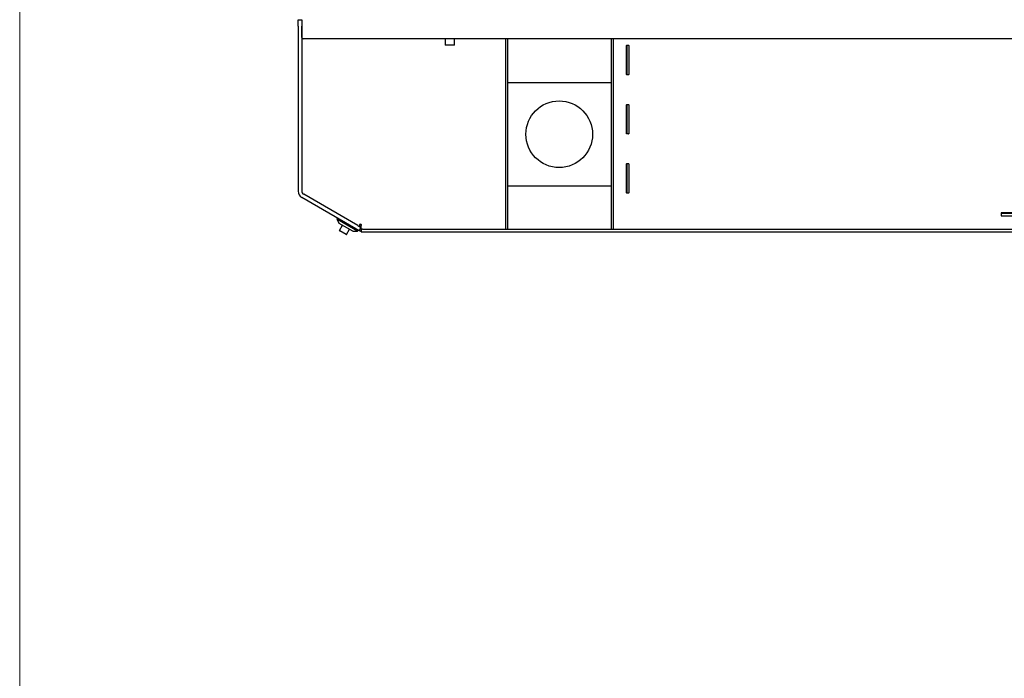
# Paper-space layout 'Sheet2' of a CAD drawing. Units: inches. Extents: x -7.9 to 16.7, y 0.3 to 10.7.
# Drawn here: x 0.3 to 2.3, y 2.4 to 3.8 of the extents above; entities that cross this region are included whole.
import ezdxf

# ---------------------------------------------------------------- set-up
doc = ezdxf.new("R2010")
doc.units = ezdxf.units.IN
doc.header["$MEASUREMENT"] = 0

psp = doc.layouts.new('Sheet2')

# ---------------------------------------------------------------- linework, layer by layer
at = {"color": 7, "linetype": 'Continuous', "lineweight": 18}
psp.add_line((0.25023, 0.25061), (0.25023, 10.74977), dxfattribs=at)
at = {"color": 7, "linetype": 'Continuous', "lineweight": 25}
for p, q in [((0.83796, 3.77826), (0.84577, 3.77826)), ((0.83796, 3.76484), (0.83796, 3.77826)), ((0.83796, 3.76484), (0.83796, 3.41641)), ((0.84577, 3.77826), (0.84577, 3.76484)), ((0.84577, 3.74062), (0.84577, 3.76484)), ((0.84577, 3.76484), (0.84577, 3.41641)), ((4.96764, 3.7375), (0.84889, 3.7375)), ((1.1485, 3.7375), (1.1485, 3.72433)), ((1.16803, 3.72433), (1.1485, 3.72433)), ((1.16803, 3.72433), (1.16803, 3.7375)), ((1.27546, 3.73703), (1.27546, 3.7375)), ((1.27546, 3.73703), (1.27546, 3.33641)), ((1.27966, 3.7375), (1.27966, 3.73703)), ((1.27966, 3.73703), (1.27966, 3.33641)), ((1.49841, 3.73703), (1.49841, 3.7375)), ((1.49841, 3.73703), (1.49841, 3.33641)), ((1.50261, 3.7375), (1.50261, 3.73703)), ((1.50261, 3.73703), (1.50261, 3.33641)), ((1.53078, 3.66259), (1.53078, 3.72384)), ((1.5314, 3.72446), (1.53514, 3.72446)), ((1.53156, 3.72384), (1.53156, 3.72446)), ((1.53156, 3.72384), (1.53156, 3.66259)), ((1.53576, 3.72384), (1.53576, 3.66259)), ((1.53514, 3.66196), (1.5314, 3.66196)), ((1.53156, 3.66196), (1.53156, 3.66259)), ((1.28028, 3.6457), (1.49778, 3.6457)), ((1.53078, 3.53759), (1.53078, 3.59884)), ((1.5314, 3.59946), (1.53514, 3.59946)), ((1.53156, 3.59884), (1.53156, 3.59946)), ((1.53156, 3.59884), (1.53156, 3.53759)), ((1.53576, 3.59884), (1.53576, 3.53759)), ((1.53514, 3.53696), (1.5314, 3.53696)), ((1.53156, 3.53696), (1.53156, 3.53759)), ((1.53078, 3.41259), (1.53078, 3.47384)), ((1.5314, 3.47446), (1.53514, 3.47446)), ((1.53156, 3.47384), (1.53156, 3.47446)), ((1.53156, 3.47384), (1.53156, 3.41259)), ((1.53576, 3.47384), (1.53576, 3.41259)), ((0.96386, 3.34372), (0.84968, 3.40964)), ((1.49778, 3.42695), (1.28028, 3.42695)), ((1.53156, 3.42173), (1.53078, 3.42173)), ((1.53514, 3.41196), (1.5314, 3.41196)), ((1.53156, 3.41196), (1.53156, 3.41259)), ((0.95996, 3.33695), (0.84577, 3.40288)), ((2.32186, 3.36977), (2.32186, 3.36477)), ((2.32186, 3.36975), (2.32249, 3.36975)), ((2.36905, 3.3704), (2.32249, 3.3704)), ((2.32249, 3.36975), (2.36811, 3.36975)), ((0.92106, 3.35941), (0.91959, 3.35688)), ((0.91959, 3.35688), (0.92476, 3.34825)), ((0.96357, 3.33149), (0.91959, 3.35688)), ((0.95352, 3.33165), (0.92476, 3.34825)), ((0.96859, 3.3464), (0.97014, 3.3464)), ((2.32249, 3.36415), (2.36905, 3.36415)), ((0.92545, 3.33342), (0.9317, 3.34425)), ((0.93926, 3.32454), (0.92573, 3.33236)), ((0.94033, 3.32483), (0.94658, 3.33565)), ((0.95352, 3.33165), (0.96357, 3.33149)), ((0.96672, 3.33305), (0.95996, 3.33695)), ((0.96357, 3.33149), (0.96503, 3.33402)), ((0.96386, 3.34372), (0.97063, 3.33981)), ((0.97063, 3.33981), (0.96672, 3.33305)), ((0.96797, 3.34243), (0.96797, 3.34577)), ((0.97077, 3.34577), (0.97077, 3.3436)), ((0.97077, 3.33578), (0.97077, 3.3436)), ((0.97077, 3.33578), (0.97077, 3.33018)), ((0.97389, 3.33578), (0.97077, 3.33578)), ((0.97077, 3.33018), (0.97389, 3.33018)), ((0.97389, 3.33578), (4.84264, 3.33578)), ((0.97389, 3.33018), (4.84264, 3.33018)), ((1.27546, 3.33578), (1.27546, 3.33641)), ((1.27966, 3.33641), (1.27966, 3.33578)), ((1.49841, 3.33578), (1.49841, 3.33641)), ((1.50261, 3.33641), (1.50261, 3.33578))]:
    psp.add_line(p, q, dxfattribs=at)
at = {"color": 7, "linetype": 'Continuous', "lineweight": 25, "flags": 128}
psp.add_lwpolyline([(0.96959, 3.33176), (0.97019, 3.33157), (0.97077, 3.33141)], dxfattribs=at)
at = {"color": 7, "linetype": 'Continuous', "lineweight": 25}
psp.add_circle((1.38903, 3.53633), 0.07031, dxfattribs=at)
for centre, radius, start, end in [((0.84889, 3.74062), 0.00313, 180, 270), ((1.5314, 3.72384), 0.000625, 90, 180), ((1.53514, 3.72384), 0.000625, 0, 90), ((1.5314, 3.66259), 0.000625, 180, 270), ((1.53514, 3.66259), 0.000625, 270, 0), ((1.28028, 3.64508), 0.000625, 90, 180), ((1.49778, 3.64508), 0.000625, 0, 90), ((1.5314, 3.59884), 0.000625, 90, 180), ((1.53514, 3.59884), 0.000625, 0, 90), ((1.5314, 3.53759), 0.000625, 180, 270), ((1.53514, 3.53759), 0.000625, 270, 0), ((1.5314, 3.47384), 0.000625, 90, 180), ((1.53514, 3.47384), 0.000625, 0, 90), ((0.85358, 3.41641), 0.01562, 180, 240), ((0.85358, 3.41641), 0.00781, 180, 240), ((1.28028, 3.42758), 0.000625, 180, 270), ((1.49778, 3.42758), 0.000625, 270, 0), ((1.5314, 3.41259), 0.000625, 180, 270), ((1.53514, 3.41259), 0.000625, 270, 0), ((2.32249, 3.36977), 0.000625, 90, 180), ((0.96859, 3.34577), 0.000625, 90, 180), ((0.97014, 3.34577), 0.000625, 0, 90), ((2.32249, 3.36477), 0.000625, 180, 270), ((0.92612, 3.33303), 0.000781, 150, 240), ((0.96734, 3.34243), 0.000625, 240, 0), ((0.93965, 3.32522), 0.000781, 240, 330)]:
    psp.add_arc(centre, radius, start, end, dxfattribs=at)
psp.add_open_spline([(0.96959, 3.33176), (0.96942, 3.33181), (0.96909, 3.33193), (0.96862, 3.33211), (0.96817, 3.33231), (0.96777, 3.33249), (0.96743, 3.33266), (0.96715, 3.33281), (0.96693, 3.33293), (0.9668, 3.333), (0.96674, 3.33304), (0.96673, 3.33304), (0.96672, 3.33305)], degree=3, knots=[0, 0, 0, 0, 0.105263, 0.2135344, 0.3188148, 0.4272137, 0.5314439, 0.6386723, 0.7433632, 0.8510546, 0.9250129, 1, 1, 1, 1], dxfattribs=at)

doc.saveas('drawing.dxf')
